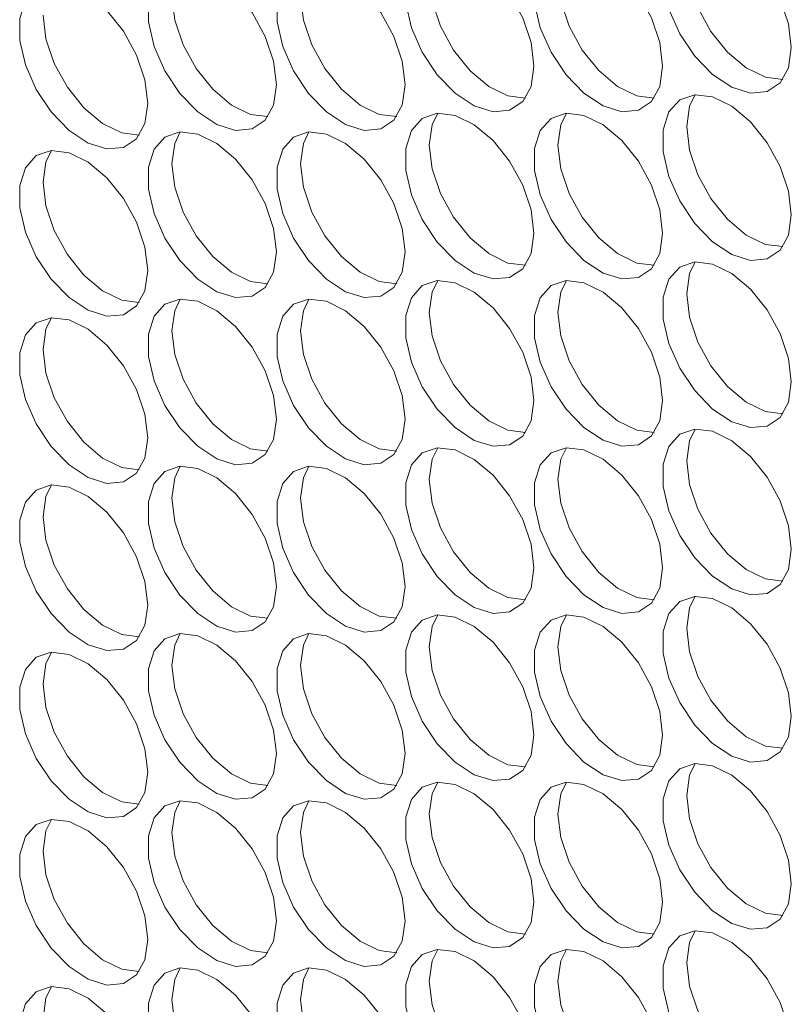
# Model space of a CAD drawing. Units: millimetres. Extents: x 88 to 3492, y 62 to 2418.
# Drawn here: x 2658 to 2692, y 1769 to 1812 of the extents above; entities that cross this region are included whole.
import ezdxf

# ---------------------------------------------------------------- set-up
doc = ezdxf.new("R2010")
doc.units = ezdxf.units.MM
doc.header["$LTSCALE"] = 12

msp = doc.modelspace()

# ---------------------------------------------------------------- linework, layer by layer
at = {"color": 7, "linetype": 'Continuous', "lineweight": 15, "flags": 128}
for points in [[(2692.234, 1810.995), (2692.108, 1812.03), (2691.742, 1813.118), (2691.169, 1814.163), (2690.438, 1815.071), (2689.616, 1815.763), (2688.776, 1816.175), (2687.991, 1816.273), (2687.332, 1816.046), (2686.857, 1815.516), (2686.608, 1814.729), (2686.608, 1813.755), (2686.857, 1812.682), (2687.332, 1811.603), (2687.991, 1810.615), (2688.776, 1809.807), (2689.616, 1809.249), (2690.438, 1808.991), (2691.169, 1809.056), (2691.742, 1809.439), (2692.108, 1810.105), (2692.234, 1810.995)], [(2680.92, 1810.177), (2680.794, 1811.212), (2680.428, 1812.301), (2679.855, 1813.346), (2679.125, 1814.254), (2678.303, 1814.945), (2677.462, 1815.358), (2676.677, 1815.455), (2676.018, 1815.229), (2675.543, 1814.698), (2675.295, 1813.911), (2675.295, 1812.938), (2675.543, 1811.864), (2676.018, 1810.785), (2676.677, 1809.798), (2677.462, 1808.989), (2678.303, 1808.431), (2679.125, 1808.173), (2679.855, 1808.238), (2680.428, 1808.621), (2680.794, 1809.287), (2680.92, 1810.177)], [(2686.577, 1810.178), (2686.451, 1811.213), (2686.085, 1812.301), (2685.512, 1813.346), (2684.782, 1814.254), (2683.96, 1814.946), (2683.119, 1815.358), (2682.334, 1815.456), (2681.675, 1815.229), (2681.2, 1814.699), (2680.951, 1813.912), (2680.951, 1812.938), (2681.2, 1811.865), (2681.675, 1810.786), (2682.334, 1809.798), (2683.119, 1808.99), (2683.96, 1808.432), (2684.782, 1808.174), (2685.512, 1808.239), (2686.085, 1808.622), (2686.451, 1809.288), (2686.577, 1810.178)], [(2691.864, 1809.594), (2691.095, 1809.692), (2690.254, 1810.105), (2689.432, 1810.796), (2688.702, 1811.704), (2688.129, 1812.749), (2687.763, 1813.837), (2687.637, 1814.873)], [(2669.606, 1809.36), (2669.48, 1810.395), (2669.115, 1811.483), (2668.541, 1812.528), (2667.811, 1813.436), (2666.989, 1814.127), (2666.148, 1814.54), (2665.363, 1814.637), (2664.704, 1814.411), (2664.229, 1813.881), (2663.981, 1813.094), (2663.981, 1812.12), (2664.229, 1811.046), (2664.704, 1809.968), (2665.363, 1808.98), (2666.148, 1808.171), (2666.989, 1807.613), (2667.811, 1807.356), (2668.541, 1807.421), (2669.115, 1807.803), (2669.48, 1808.469), (2669.606, 1809.36)], [(2675.263, 1809.36), (2675.137, 1810.395), (2674.771, 1811.484), (2674.198, 1812.528), (2673.468, 1813.437), (2672.646, 1814.128), (2671.805, 1814.541), (2671.02, 1814.638), (2670.361, 1814.411), (2669.886, 1813.881), (2669.638, 1813.094), (2669.638, 1812.121), (2669.886, 1811.047), (2670.361, 1809.968), (2671.02, 1808.981), (2671.805, 1808.172), (2672.646, 1807.614), (2673.468, 1807.356), (2674.198, 1807.421), (2674.771, 1807.804), (2675.137, 1808.47), (2675.263, 1809.36)], [(2680.55, 1808.776), (2679.781, 1808.875), (2678.941, 1809.287), (2678.119, 1809.978), (2677.389, 1810.887), (2676.815, 1811.932), (2676.449, 1813.02), (2676.324, 1814.055)], [(2686.207, 1808.777), (2685.438, 1808.875), (2684.598, 1809.288), (2683.776, 1809.979), (2683.045, 1810.887), (2682.472, 1811.932), (2682.106, 1813.02), (2681.98, 1814.056)], [(2663.949, 1808.543), (2663.824, 1809.578), (2663.458, 1810.666), (2662.884, 1811.711), (2662.154, 1812.619), (2661.332, 1813.31), (2660.491, 1813.723), (2659.707, 1813.82), (2659.047, 1813.594), (2658.572, 1813.064), (2658.324, 1812.277), (2658.324, 1811.303), (2658.572, 1810.229), (2659.047, 1809.151), (2659.707, 1808.163), (2660.491, 1807.354), (2661.332, 1806.796), (2662.154, 1806.538), (2662.884, 1806.604), (2663.458, 1806.986), (2663.824, 1807.652), (2663.949, 1808.543)], [(2669.236, 1807.958), (2668.468, 1808.057), (2667.627, 1808.47), (2666.805, 1809.161), (2666.075, 1810.069), (2665.501, 1811.114), (2665.136, 1812.202), (2665.01, 1813.238)], [(2674.893, 1807.959), (2674.125, 1808.058), (2673.284, 1808.47), (2672.462, 1809.161), (2671.732, 1810.07), (2671.158, 1811.114), (2670.792, 1812.203), (2670.667, 1813.238)], [(2663.579, 1807.141), (2662.811, 1807.24), (2661.97, 1807.653), (2661.148, 1808.344), (2660.418, 1809.252), (2659.845, 1810.297), (2659.479, 1811.385), (2659.353, 1812.42)], [(2692.234, 1803.646), (2692.108, 1804.681), (2691.742, 1805.77), (2691.169, 1806.814), (2690.438, 1807.723), (2689.616, 1808.414), (2688.776, 1808.826), (2687.991, 1808.924), (2687.332, 1808.697), (2686.857, 1808.167), (2686.608, 1807.38), (2686.608, 1806.407), (2686.857, 1805.333), (2687.332, 1804.254), (2687.991, 1803.267), (2688.776, 1802.458), (2689.616, 1801.9), (2690.438, 1801.642), (2691.169, 1801.707), (2691.742, 1802.09), (2692.108, 1802.756), (2692.234, 1803.646)], [(2687.637, 1807.524), (2687.763, 1808.414), (2688.007, 1808.925)], [(2680.92, 1802.828), (2680.794, 1803.864), (2680.428, 1804.952), (2679.855, 1805.997), (2679.125, 1806.905), (2678.303, 1807.596), (2677.462, 1808.009), (2676.677, 1808.106), (2676.018, 1807.88), (2675.543, 1807.349), (2675.295, 1806.563), (2675.295, 1805.589), (2675.543, 1804.515), (2676.018, 1803.437), (2676.677, 1802.449), (2677.462, 1801.64), (2678.303, 1801.082), (2679.125, 1800.824), (2679.855, 1800.89), (2680.428, 1801.272), (2680.794, 1801.938), (2680.92, 1802.828)], [(2676.324, 1806.706), (2676.449, 1807.596), (2676.693, 1808.108)], [(2686.577, 1802.829), (2686.451, 1803.864), (2686.085, 1804.952), (2685.512, 1805.997), (2684.782, 1806.906), (2683.96, 1807.597), (2683.119, 1808.009), (2682.334, 1808.107), (2681.675, 1807.88), (2681.2, 1807.35), (2680.951, 1806.563), (2680.951, 1805.589), (2681.2, 1804.516), (2681.675, 1803.437), (2682.334, 1802.45), (2683.119, 1801.641), (2683.96, 1801.083), (2684.782, 1800.825), (2685.512, 1800.89), (2686.085, 1801.273), (2686.451, 1801.939), (2686.577, 1802.829)], [(2681.98, 1806.707), (2682.106, 1807.597), (2682.35, 1808.108)], [(2691.864, 1802.245), (2691.095, 1802.343), (2690.254, 1802.756), (2689.432, 1803.447), (2688.702, 1804.356), (2688.129, 1805.4), (2687.763, 1806.489), (2687.637, 1807.524)], [(2669.606, 1802.011), (2669.48, 1803.046), (2669.115, 1804.134), (2668.541, 1805.179), (2667.811, 1806.087), (2666.989, 1806.779), (2666.148, 1807.191), (2665.363, 1807.289), (2664.704, 1807.062), (2664.229, 1806.532), (2663.981, 1805.745), (2663.981, 1804.771), (2664.229, 1803.698), (2664.704, 1802.619), (2665.363, 1801.631), (2666.148, 1800.823), (2666.989, 1800.265), (2667.811, 1800.007), (2668.541, 1800.072), (2669.115, 1800.455), (2669.48, 1801.121), (2669.606, 1802.011)], [(2665.01, 1805.889), (2665.136, 1806.779), (2665.38, 1807.29)], [(2675.263, 1802.011), (2675.137, 1803.047), (2674.771, 1804.135), (2674.198, 1805.18), (2673.468, 1806.088), (2672.646, 1806.779), (2671.805, 1807.192), (2671.02, 1807.289), (2670.361, 1807.063), (2669.886, 1806.532), (2669.638, 1805.745), (2669.638, 1804.772), (2669.886, 1803.698), (2670.361, 1802.619), (2671.02, 1801.632), (2671.805, 1800.823), (2672.646, 1800.265), (2673.468, 1800.007), (2674.198, 1800.072), (2674.771, 1800.455), (2675.137, 1801.121), (2675.263, 1802.011)], [(2670.667, 1805.889), (2670.792, 1806.779), (2671.037, 1807.29)], [(2680.55, 1801.427), (2679.781, 1801.526), (2678.941, 1801.938), (2678.119, 1802.63), (2677.389, 1803.538), (2676.815, 1804.583), (2676.449, 1805.671), (2676.324, 1806.706)], [(2686.207, 1801.428), (2685.438, 1801.526), (2684.598, 1801.939), (2683.776, 1802.63), (2683.045, 1803.538), (2682.472, 1804.583), (2682.106, 1805.672), (2681.98, 1806.707)], [(2663.949, 1801.194), (2663.824, 1802.229), (2663.458, 1803.317), (2662.884, 1804.362), (2662.154, 1805.27), (2661.332, 1805.961), (2660.491, 1806.374), (2659.707, 1806.471), (2659.047, 1806.245), (2658.572, 1805.715), (2658.324, 1804.928), (2658.324, 1803.954), (2658.572, 1802.88), (2659.047, 1801.802), (2659.707, 1800.814), (2660.491, 1800.006), (2661.332, 1799.447), (2662.154, 1799.19), (2662.884, 1799.255), (2663.458, 1799.637), (2663.824, 1800.303), (2663.949, 1801.194)], [(2659.353, 1805.072), (2659.479, 1805.962), (2659.723, 1806.473)], [(2669.236, 1800.61), (2668.468, 1800.708), (2667.627, 1801.121), (2666.805, 1801.812), (2666.075, 1802.72), (2665.501, 1803.765), (2665.136, 1804.853), (2665.01, 1805.889)], [(2674.893, 1800.61), (2674.125, 1800.709), (2673.284, 1801.121), (2672.462, 1801.813), (2671.732, 1802.721), (2671.158, 1803.766), (2670.792, 1804.854), (2670.667, 1805.889)], [(2663.579, 1799.792), (2662.811, 1799.891), (2661.97, 1800.304), (2661.148, 1800.995), (2660.418, 1801.903), (2659.845, 1802.948), (2659.479, 1804.036), (2659.353, 1805.072)], [(2692.234, 1796.297), (2692.108, 1797.332), (2691.742, 1798.421), (2691.169, 1799.465), (2690.438, 1800.374), (2689.616, 1801.065), (2688.776, 1801.478), (2687.991, 1801.575), (2687.332, 1801.348), (2686.857, 1800.818), (2686.608, 1800.031), (2686.608, 1799.058), (2686.857, 1797.984), (2687.332, 1796.905), (2687.991, 1795.918), (2688.776, 1795.109), (2689.616, 1794.551), (2690.438, 1794.293), (2691.169, 1794.358), (2691.742, 1794.741), (2692.108, 1795.407), (2692.234, 1796.297)], [(2687.637, 1800.175), (2687.763, 1801.065), (2688.007, 1801.576)], [(2680.92, 1795.479), (2680.794, 1796.515), (2680.428, 1797.603), (2679.855, 1798.648), (2679.125, 1799.556), (2678.303, 1800.247), (2677.462, 1800.66), (2676.677, 1800.757), (2676.018, 1800.531), (2675.543, 1800.001), (2675.295, 1799.214), (2675.295, 1798.24), (2675.543, 1797.166), (2676.018, 1796.088), (2676.677, 1795.1), (2677.462, 1794.291), (2678.303, 1793.733), (2679.125, 1793.475), (2679.855, 1793.541), (2680.428, 1793.923), (2680.794, 1794.589), (2680.92, 1795.479)], [(2676.324, 1799.357), (2676.449, 1800.248), (2676.693, 1800.759)], [(2686.577, 1795.48), (2686.451, 1796.515), (2686.085, 1797.604), (2685.512, 1798.648), (2684.782, 1799.557), (2683.96, 1800.248), (2683.119, 1800.66), (2682.334, 1800.758), (2681.675, 1800.531), (2681.2, 1800.001), (2680.951, 1799.214), (2680.951, 1798.241), (2681.2, 1797.167), (2681.675, 1796.088), (2682.334, 1795.101), (2683.119, 1794.292), (2683.96, 1793.734), (2684.782, 1793.476), (2685.512, 1793.541), (2686.085, 1793.924), (2686.451, 1794.59), (2686.577, 1795.48)], [(2681.98, 1799.358), (2682.106, 1800.248), (2682.35, 1800.759)], [(2691.864, 1794.896), (2691.095, 1794.995), (2690.254, 1795.407), (2689.432, 1796.098), (2688.702, 1797.007), (2688.129, 1798.051), (2687.763, 1799.14), (2687.637, 1800.175)], [(2669.606, 1794.662), (2669.48, 1795.697), (2669.115, 1796.785), (2668.541, 1797.83), (2667.811, 1798.739), (2666.989, 1799.43), (2666.148, 1799.842), (2665.363, 1799.94), (2664.704, 1799.713), (2664.229, 1799.183), (2663.981, 1798.396), (2663.981, 1797.422), (2664.229, 1796.349), (2664.704, 1795.27), (2665.363, 1794.283), (2666.148, 1793.474), (2666.989, 1792.916), (2667.811, 1792.658), (2668.541, 1792.723), (2669.115, 1793.106), (2669.48, 1793.772), (2669.606, 1794.662)], [(2665.01, 1798.54), (2665.136, 1799.43), (2665.38, 1799.941)], [(2675.263, 1794.662), (2675.137, 1795.698), (2674.771, 1796.786), (2674.198, 1797.831), (2673.468, 1798.739), (2672.646, 1799.43), (2671.805, 1799.843), (2671.02, 1799.94), (2670.361, 1799.714), (2669.886, 1799.183), (2669.638, 1798.397), (2669.638, 1797.423), (2669.886, 1796.349), (2670.361, 1795.271), (2671.02, 1794.283), (2671.805, 1793.474), (2672.646, 1792.916), (2673.468, 1792.658), (2674.198, 1792.724), (2674.771, 1793.106), (2675.137, 1793.772), (2675.263, 1794.662)], [(2670.667, 1798.54), (2670.792, 1799.431), (2671.037, 1799.942)], [(2680.55, 1794.078), (2679.781, 1794.177), (2678.941, 1794.59), (2678.119, 1795.281), (2677.389, 1796.189), (2676.815, 1797.234), (2676.449, 1798.322), (2676.324, 1799.357)], [(2686.207, 1794.079), (2685.438, 1794.178), (2684.598, 1794.59), (2683.776, 1795.281), (2683.045, 1796.19), (2682.472, 1797.234), (2682.106, 1798.323), (2681.98, 1799.358)], [(2663.949, 1793.845), (2663.824, 1794.88), (2663.458, 1795.968), (2662.884, 1797.013), (2662.154, 1797.921), (2661.332, 1798.613), (2660.491, 1799.025), (2659.707, 1799.123), (2659.047, 1798.896), (2658.572, 1798.366), (2658.324, 1797.579), (2658.324, 1796.605), (2658.572, 1795.532), (2659.047, 1794.453), (2659.707, 1793.465), (2660.491, 1792.657), (2661.332, 1792.099), (2662.154, 1791.841), (2662.884, 1791.906), (2663.458, 1792.289), (2663.824, 1792.955), (2663.949, 1793.845)], [(2659.353, 1797.723), (2659.479, 1798.613), (2659.723, 1799.124)], [(2669.236, 1793.261), (2668.468, 1793.359), (2667.627, 1793.772), (2666.805, 1794.463), (2666.075, 1795.371), (2665.501, 1796.416), (2665.136, 1797.505), (2665.01, 1798.54)], [(2674.893, 1793.261), (2674.125, 1793.36), (2673.284, 1793.773), (2672.462, 1794.464), (2671.732, 1795.372), (2671.158, 1796.417), (2670.792, 1797.505), (2670.667, 1798.54)], [(2663.579, 1792.444), (2662.811, 1792.542), (2661.97, 1792.955), (2661.148, 1793.646), (2660.418, 1794.554), (2659.845, 1795.599), (2659.479, 1796.687), (2659.353, 1797.723)], [(2692.234, 1788.948), (2692.108, 1789.983), (2691.742, 1791.072), (2691.169, 1792.117), (2690.438, 1793.025), (2689.616, 1793.716), (2688.776, 1794.129), (2687.991, 1794.226), (2687.332, 1794), (2686.857, 1793.469), (2686.608, 1792.682), (2686.608, 1791.709), (2686.857, 1790.635), (2687.332, 1789.556), (2687.991, 1788.569), (2688.776, 1787.76), (2689.616, 1787.202), (2690.438, 1786.944), (2691.169, 1787.009), (2691.742, 1787.392), (2692.108, 1788.058), (2692.234, 1788.948)], [(2687.637, 1792.826), (2687.763, 1793.716), (2688.007, 1794.227)], [(2680.92, 1788.131), (2680.794, 1789.166), (2680.428, 1790.254), (2679.855, 1791.299), (2679.125, 1792.207), (2678.303, 1792.898), (2677.462, 1793.311), (2676.677, 1793.408), (2676.018, 1793.182), (2675.543, 1792.652), (2675.295, 1791.865), (2675.295, 1790.891), (2675.543, 1789.817), (2676.018, 1788.739), (2676.677, 1787.751), (2677.462, 1786.942), (2678.303, 1786.384), (2679.125, 1786.127), (2679.855, 1786.192), (2680.428, 1786.574), (2680.794, 1787.24), (2680.92, 1788.131)], [(2676.324, 1792.009), (2676.449, 1792.899), (2676.693, 1793.41)], [(2686.577, 1788.131), (2686.451, 1789.166), (2686.085, 1790.255), (2685.512, 1791.3), (2684.782, 1792.208), (2683.96, 1792.899), (2683.119, 1793.312), (2682.334, 1793.409), (2681.675, 1793.182), (2681.2, 1792.652), (2680.951, 1791.865), (2680.951, 1790.892), (2681.2, 1789.818), (2681.675, 1788.739), (2682.334, 1787.752), (2683.119, 1786.943), (2683.96, 1786.385), (2684.782, 1786.127), (2685.512, 1786.192), (2686.085, 1786.575), (2686.451, 1787.241), (2686.577, 1788.131)], [(2681.98, 1792.009), (2682.106, 1792.899), (2682.35, 1793.41)], [(2691.864, 1787.547), (2691.095, 1787.646), (2690.254, 1788.058), (2689.432, 1788.749), (2688.702, 1789.658), (2688.129, 1790.703), (2687.763, 1791.791), (2687.637, 1792.826)], [(2669.606, 1787.313), (2669.48, 1788.348), (2669.115, 1789.437), (2668.541, 1790.481), (2667.811, 1791.39), (2666.989, 1792.081), (2666.148, 1792.493), (2665.363, 1792.591), (2664.704, 1792.364), (2664.229, 1791.834), (2663.981, 1791.047), (2663.981, 1790.074), (2664.229, 1789), (2664.704, 1787.921), (2665.363, 1786.934), (2666.148, 1786.125), (2666.989, 1785.567), (2667.811, 1785.309), (2668.541, 1785.374), (2669.115, 1785.757), (2669.48, 1786.423), (2669.606, 1787.313)], [(2665.01, 1791.191), (2665.136, 1792.081), (2665.38, 1792.592)], [(2675.263, 1787.314), (2675.137, 1788.349), (2674.771, 1789.437), (2674.198, 1790.482), (2673.468, 1791.39), (2672.646, 1792.081), (2671.805, 1792.494), (2671.02, 1792.591), (2670.361, 1792.365), (2669.886, 1791.835), (2669.638, 1791.048), (2669.638, 1790.074), (2669.886, 1789), (2670.361, 1787.922), (2671.02, 1786.934), (2671.805, 1786.125), (2672.646, 1785.567), (2673.468, 1785.309), (2674.198, 1785.375), (2674.771, 1785.757), (2675.137, 1786.423), (2675.263, 1787.314)], [(2670.667, 1791.191), (2670.792, 1792.082), (2671.037, 1792.593)], [(2680.55, 1786.729), (2679.781, 1786.828), (2678.941, 1787.241), (2678.119, 1787.932), (2677.389, 1788.84), (2676.815, 1789.885), (2676.449, 1790.973), (2676.324, 1792.009)], [(2686.207, 1786.73), (2685.438, 1786.829), (2684.598, 1787.241), (2683.776, 1787.932), (2683.045, 1788.841), (2682.472, 1789.885), (2682.106, 1790.974), (2681.98, 1792.009)], [(2663.949, 1786.496), (2663.824, 1787.531), (2663.458, 1788.62), (2662.884, 1789.664), (2662.154, 1790.573), (2661.332, 1791.264), (2660.491, 1791.676), (2659.707, 1791.774), (2659.047, 1791.547), (2658.572, 1791.017), (2658.324, 1790.23), (2658.324, 1789.257), (2658.572, 1788.183), (2659.047, 1787.104), (2659.707, 1786.117), (2660.491, 1785.308), (2661.332, 1784.75), (2662.154, 1784.492), (2662.884, 1784.557), (2663.458, 1784.94), (2663.824, 1785.606), (2663.949, 1786.496)], [(2659.353, 1790.374), (2659.479, 1791.264), (2659.723, 1791.775)], [(2669.236, 1785.912), (2668.468, 1786.011), (2667.627, 1786.423), (2666.805, 1787.114), (2666.075, 1788.023), (2665.501, 1789.067), (2665.136, 1790.156), (2665.01, 1791.191)], [(2674.893, 1785.912), (2674.125, 1786.011), (2673.284, 1786.424), (2672.462, 1787.115), (2671.732, 1788.023), (2671.158, 1789.068), (2670.792, 1790.156), (2670.667, 1791.191)], [(2663.579, 1785.095), (2662.811, 1785.193), (2661.97, 1785.606), (2661.148, 1786.297), (2660.418, 1787.206), (2659.845, 1788.25), (2659.479, 1789.339), (2659.353, 1790.374)], [(2692.234, 1781.599), (2692.108, 1782.635), (2691.742, 1783.723), (2691.169, 1784.768), (2690.438, 1785.676), (2689.616, 1786.367), (2688.776, 1786.78), (2687.991, 1786.877), (2687.332, 1786.651), (2686.857, 1786.12), (2686.608, 1785.334), (2686.608, 1784.36), (2686.857, 1783.286), (2687.332, 1782.208), (2687.991, 1781.22), (2688.776, 1780.411), (2689.616, 1779.853), (2690.438, 1779.595), (2691.169, 1779.661), (2691.742, 1780.043), (2692.108, 1780.709), (2692.234, 1781.599)], [(2687.637, 1785.477), (2687.763, 1786.367), (2688.007, 1786.879)], [(2680.92, 1780.782), (2680.794, 1781.817), (2680.428, 1782.905), (2679.855, 1783.95), (2679.125, 1784.858), (2678.303, 1785.55), (2677.462, 1785.962), (2676.677, 1786.06), (2676.018, 1785.833), (2675.543, 1785.303), (2675.295, 1784.516), (2675.295, 1783.542), (2675.543, 1782.469), (2676.018, 1781.39), (2676.677, 1780.402), (2677.462, 1779.594), (2678.303, 1779.036), (2679.125, 1778.778), (2679.855, 1778.843), (2680.428, 1779.226), (2680.794, 1779.892), (2680.92, 1780.782)], [(2676.324, 1784.66), (2676.449, 1785.55), (2676.693, 1786.061)], [(2686.577, 1780.782), (2686.451, 1781.818), (2686.085, 1782.906), (2685.512, 1783.951), (2684.782, 1784.859), (2683.96, 1785.55), (2683.119, 1785.963), (2682.334, 1786.06), (2681.675, 1785.834), (2681.2, 1785.303), (2680.951, 1784.516), (2680.951, 1783.543), (2681.2, 1782.469), (2681.675, 1781.39), (2682.334, 1780.403), (2683.119, 1779.594), (2683.96, 1779.036), (2684.782, 1778.778), (2685.512, 1778.843), (2686.085, 1779.226), (2686.451, 1779.892), (2686.577, 1780.782)], [(2681.98, 1784.66), (2682.106, 1785.55), (2682.35, 1786.061)], [(2691.864, 1780.198), (2691.095, 1780.297), (2690.254, 1780.709), (2689.432, 1781.401), (2688.702, 1782.309), (2688.129, 1783.354), (2687.763, 1784.442), (2687.637, 1785.477)], [(2669.606, 1779.964), (2669.48, 1780.999), (2669.115, 1782.088), (2668.541, 1783.133), (2667.811, 1784.041), (2666.989, 1784.732), (2666.148, 1785.145), (2665.363, 1785.242), (2664.704, 1785.015), (2664.229, 1784.485), (2663.981, 1783.698), (2663.981, 1782.725), (2664.229, 1781.651), (2664.704, 1780.572), (2665.363, 1779.585), (2666.148, 1778.776), (2666.989, 1778.218), (2667.811, 1777.96), (2668.541, 1778.025), (2669.115, 1778.408), (2669.48, 1779.074), (2669.606, 1779.964)], [(2665.01, 1783.842), (2665.136, 1784.732), (2665.38, 1785.243)], [(2675.263, 1779.965), (2675.137, 1781), (2674.771, 1782.088), (2674.198, 1783.133), (2673.468, 1784.041), (2672.646, 1784.732), (2671.805, 1785.145), (2671.02, 1785.242), (2670.361, 1785.016), (2669.886, 1784.486), (2669.638, 1783.699), (2669.638, 1782.725), (2669.886, 1781.651), (2670.361, 1780.573), (2671.02, 1779.585), (2671.805, 1778.777), (2672.646, 1778.218), (2673.468, 1777.961), (2674.198, 1778.026), (2674.771, 1778.408), (2675.137, 1779.074), (2675.263, 1779.965)], [(2670.667, 1783.843), (2670.792, 1784.733), (2671.037, 1785.244)], [(2680.55, 1779.381), (2679.781, 1779.479), (2678.941, 1779.892), (2678.119, 1780.583), (2677.389, 1781.491), (2676.815, 1782.536), (2676.449, 1783.624), (2676.324, 1784.66)], [(2686.207, 1779.381), (2685.438, 1779.48), (2684.598, 1779.892), (2683.776, 1780.584), (2683.045, 1781.492), (2682.472, 1782.537), (2682.106, 1783.625), (2681.98, 1784.66)], [(2663.949, 1779.147), (2663.824, 1780.182), (2663.458, 1781.271), (2662.884, 1782.315), (2662.154, 1783.224), (2661.332, 1783.915), (2660.491, 1784.327), (2659.707, 1784.425), (2659.047, 1784.198), (2658.572, 1783.668), (2658.324, 1782.881), (2658.324, 1781.908), (2658.572, 1780.834), (2659.047, 1779.755), (2659.707, 1778.768), (2660.491, 1777.959), (2661.332, 1777.401), (2662.154, 1777.143), (2662.884, 1777.208), (2663.458, 1777.591), (2663.824, 1778.257), (2663.949, 1779.147)], [(2659.353, 1783.025), (2659.479, 1783.915), (2659.723, 1784.426)], [(2669.236, 1778.563), (2668.468, 1778.662), (2667.627, 1779.074), (2666.805, 1779.765), (2666.075, 1780.674), (2665.501, 1781.718), (2665.136, 1782.807), (2665.01, 1783.842)], [(2674.893, 1778.563), (2674.125, 1778.662), (2673.284, 1779.075), (2672.462, 1779.766), (2671.732, 1780.674), (2671.158, 1781.719), (2670.792, 1782.807), (2670.667, 1783.843)], [(2663.579, 1777.746), (2662.811, 1777.845), (2661.97, 1778.257), (2661.148, 1778.948), (2660.418, 1779.857), (2659.845, 1780.901), (2659.479, 1781.99), (2659.353, 1783.025)], [(2692.234, 1774.25), (2692.108, 1775.286), (2691.742, 1776.374), (2691.169, 1777.419), (2690.438, 1778.327), (2689.616, 1779.018), (2688.776, 1779.431), (2687.991, 1779.528), (2687.332, 1779.302), (2686.857, 1778.772), (2686.608, 1777.985), (2686.608, 1777.011), (2686.857, 1775.937), (2687.332, 1774.859), (2687.991, 1773.871), (2688.776, 1773.062), (2689.616, 1772.504), (2690.438, 1772.246), (2691.169, 1772.312), (2691.742, 1772.694), (2692.108, 1773.36), (2692.234, 1774.25)], [(2687.637, 1778.128), (2687.763, 1779.019), (2688.007, 1779.53)], [(2680.92, 1773.433), (2680.794, 1774.468), (2680.428, 1775.556), (2679.855, 1776.601), (2679.125, 1777.51), (2678.303, 1778.201), (2677.462, 1778.613), (2676.677, 1778.711), (2676.018, 1778.484), (2675.543, 1777.954), (2675.295, 1777.167), (2675.295, 1776.193), (2675.543, 1775.12), (2676.018, 1774.041), (2676.677, 1773.054), (2677.462, 1772.245), (2678.303, 1771.687), (2679.125, 1771.429), (2679.855, 1771.494), (2680.428, 1771.877), (2680.794, 1772.543), (2680.92, 1773.433)], [(2676.324, 1777.311), (2676.449, 1778.201), (2676.693, 1778.712)], [(2686.577, 1773.433), (2686.451, 1774.469), (2686.085, 1775.557), (2685.512, 1776.602), (2684.782, 1777.51), (2683.96, 1778.201), (2683.119, 1778.614), (2682.334, 1778.711), (2681.675, 1778.485), (2681.2, 1777.954), (2680.951, 1777.168), (2680.951, 1776.194), (2681.2, 1775.12), (2681.675, 1774.042), (2682.334, 1773.054), (2683.119, 1772.245), (2683.96, 1771.687), (2684.782, 1771.429), (2685.512, 1771.495), (2686.085, 1771.877), (2686.451, 1772.543), (2686.577, 1773.433)], [(2681.98, 1777.311), (2682.106, 1778.202), (2682.35, 1778.713)], [(2691.864, 1772.849), (2691.095, 1772.948), (2690.254, 1773.361), (2689.432, 1774.052), (2688.702, 1774.96), (2688.129, 1776.005), (2687.763, 1777.093), (2687.637, 1778.128)], [(2669.606, 1772.615), (2669.48, 1773.651), (2669.115, 1774.739), (2668.541, 1775.784), (2667.811, 1776.692), (2666.989, 1777.383), (2666.148, 1777.796), (2665.363, 1777.893), (2664.704, 1777.667), (2664.229, 1777.136), (2663.981, 1776.349), (2663.981, 1775.376), (2664.229, 1774.302), (2664.704, 1773.223), (2665.363, 1772.236), (2666.148, 1771.427), (2666.989, 1770.869), (2667.811, 1770.611), (2668.541, 1770.676), (2669.115, 1771.059), (2669.48, 1771.725), (2669.606, 1772.615)], [(2665.01, 1776.493), (2665.136, 1777.383), (2665.38, 1777.894)], [(2675.263, 1772.616), (2675.137, 1773.651), (2674.771, 1774.739), (2674.198, 1775.784), (2673.468, 1776.692), (2672.646, 1777.384), (2671.805, 1777.796), (2671.02, 1777.894), (2670.361, 1777.667), (2669.886, 1777.137), (2669.638, 1776.35), (2669.638, 1775.376), (2669.886, 1774.303), (2670.361, 1773.224), (2671.02, 1772.236), (2671.805, 1771.428), (2672.646, 1770.87), (2673.468, 1770.612), (2674.198, 1770.677), (2674.771, 1771.06), (2675.137, 1771.726), (2675.263, 1772.616)], [(2670.667, 1776.494), (2670.792, 1777.384), (2671.037, 1777.895)], [(2680.55, 1772.032), (2679.781, 1772.13), (2678.941, 1772.543), (2678.119, 1773.234), (2677.389, 1774.142), (2676.815, 1775.187), (2676.449, 1776.276), (2676.324, 1777.311)], [(2686.207, 1772.032), (2685.438, 1772.131), (2684.598, 1772.544), (2683.776, 1773.235), (2683.045, 1774.143), (2682.472, 1775.188), (2682.106, 1776.276), (2681.98, 1777.311)], [(2663.949, 1771.798), (2663.824, 1772.833), (2663.458, 1773.922), (2662.884, 1774.967), (2662.154, 1775.875), (2661.332, 1776.566), (2660.491, 1776.979), (2659.707, 1777.076), (2659.047, 1776.85), (2658.572, 1776.319), (2658.324, 1775.532), (2658.324, 1774.559), (2658.572, 1773.485), (2659.047, 1772.406), (2659.707, 1771.419), (2660.491, 1770.61), (2661.332, 1770.052), (2662.154, 1769.794), (2662.884, 1769.859), (2663.458, 1770.242), (2663.824, 1770.908), (2663.949, 1771.798)], [(2659.353, 1775.676), (2659.479, 1776.566), (2659.723, 1777.077)], [(2669.236, 1771.214), (2668.468, 1771.313), (2667.627, 1771.725), (2666.805, 1772.417), (2666.075, 1773.325), (2665.501, 1774.37), (2665.136, 1775.458), (2665.01, 1776.493)], [(2674.893, 1771.215), (2674.125, 1771.313), (2673.284, 1771.726), (2672.462, 1772.417), (2671.732, 1773.325), (2671.158, 1774.37), (2670.792, 1775.458), (2670.667, 1776.494)], [(2663.579, 1770.397), (2662.811, 1770.496), (2661.97, 1770.908), (2661.148, 1771.599), (2660.418, 1772.508), (2659.845, 1773.553), (2659.479, 1774.641), (2659.353, 1775.676)], [(2692.234, 1766.902), (2692.108, 1767.937), (2691.742, 1769.025), (2691.169, 1770.07), (2690.438, 1770.978), (2689.616, 1771.669), (2688.776, 1772.082), (2687.991, 1772.179), (2687.332, 1771.953), (2686.857, 1771.423), (2686.608, 1770.636), (2686.608, 1769.662), (2686.857, 1768.588), (2687.332, 1767.51), (2687.991, 1766.522), (2688.776, 1765.713), (2689.616, 1765.155), (2690.438, 1764.898), (2691.169, 1764.963), (2691.742, 1765.345), (2692.108, 1766.011), (2692.234, 1766.902)], [(2687.637, 1770.78), (2687.763, 1771.67), (2688.007, 1772.181)], [(2680.92, 1766.084), (2680.794, 1767.119), (2680.428, 1768.208), (2679.855, 1769.252), (2679.125, 1770.161), (2678.303, 1770.852), (2677.462, 1771.264), (2676.677, 1771.362), (2676.018, 1771.135), (2675.543, 1770.605), (2675.295, 1769.818), (2675.295, 1768.845), (2675.543, 1767.771), (2676.018, 1766.692), (2676.677, 1765.705), (2677.462, 1764.896), (2678.303, 1764.338), (2679.125, 1764.08), (2679.855, 1764.145), (2680.428, 1764.528), (2680.794, 1765.194), (2680.92, 1766.084)], [(2676.324, 1769.962), (2676.449, 1770.852), (2676.693, 1771.363)], [(2686.577, 1766.085), (2686.451, 1767.12), (2686.085, 1768.208), (2685.512, 1769.253), (2684.782, 1770.161), (2683.96, 1770.852), (2683.119, 1771.265), (2682.334, 1771.362), (2681.675, 1771.136), (2681.2, 1770.606), (2680.951, 1769.819), (2680.951, 1768.845), (2681.2, 1767.771), (2681.675, 1766.693), (2682.334, 1765.705), (2683.119, 1764.896), (2683.96, 1764.338), (2684.782, 1764.08), (2685.512, 1764.146), (2686.085, 1764.528), (2686.451, 1765.194), (2686.577, 1766.085)], [(2681.98, 1769.962), (2682.106, 1770.853), (2682.35, 1771.364)], [(2691.864, 1765.5), (2691.095, 1765.599), (2690.254, 1766.012), (2689.432, 1766.703), (2688.702, 1767.611), (2688.129, 1768.656), (2687.763, 1769.744), (2687.637, 1770.78)], [(2669.606, 1765.266), (2669.48, 1766.302), (2669.115, 1767.39), (2668.541, 1768.435), (2667.811, 1769.343), (2666.989, 1770.034), (2666.148, 1770.447), (2665.363, 1770.544), (2664.704, 1770.318), (2664.229, 1769.787), (2663.981, 1769.001), (2663.981, 1768.027), (2664.229, 1766.953), (2664.704, 1765.875), (2665.363, 1764.887), (2666.148, 1764.078), (2666.989, 1763.52), (2667.811, 1763.262), (2668.541, 1763.328), (2669.115, 1763.71), (2669.48, 1764.376), (2669.606, 1765.266)], [(2665.01, 1769.144), (2665.136, 1770.035), (2665.38, 1770.546)], [(2675.263, 1765.267), (2675.137, 1766.302), (2674.771, 1767.391), (2674.198, 1768.435), (2673.468, 1769.344), (2672.646, 1770.035), (2671.805, 1770.447), (2671.02, 1770.545), (2670.361, 1770.318), (2669.886, 1769.788), (2669.638, 1769.001), (2669.638, 1768.028), (2669.886, 1766.954), (2670.361, 1765.875), (2671.02, 1764.888), (2671.805, 1764.079), (2672.646, 1763.521), (2673.468, 1763.263), (2674.198, 1763.328), (2674.771, 1763.711), (2675.137, 1764.377), (2675.263, 1765.267)], [(2670.667, 1769.145), (2670.792, 1770.035), (2671.037, 1770.546)], [(2680.55, 1764.683), (2679.781, 1764.782), (2678.941, 1765.194), (2678.119, 1765.885), (2677.389, 1766.794), (2676.815, 1767.838), (2676.449, 1768.927), (2676.324, 1769.962)], [(2686.207, 1764.683), (2685.438, 1764.782), (2684.598, 1765.195), (2683.776, 1765.886), (2683.045, 1766.794), (2682.472, 1767.839), (2682.106, 1768.927), (2681.98, 1769.962)], [(2663.949, 1764.449), (2663.824, 1765.485), (2663.458, 1766.573), (2662.884, 1767.618), (2662.154, 1768.526), (2661.332, 1769.217), (2660.491, 1769.63), (2659.707, 1769.727), (2659.047, 1769.501), (2658.572, 1768.97), (2658.324, 1768.184), (2658.324, 1767.21), (2658.572, 1766.136), (2659.047, 1765.058), (2659.707, 1764.07), (2660.491, 1763.261), (2661.332, 1762.703), (2662.154, 1762.445), (2662.884, 1762.511), (2663.458, 1762.893), (2663.824, 1763.559), (2663.949, 1764.449)], [(2659.353, 1768.327), (2659.479, 1769.217), (2659.723, 1769.729)], [(2669.236, 1763.865), (2668.468, 1763.964), (2667.627, 1764.377), (2666.805, 1765.068), (2666.075, 1765.976), (2665.501, 1767.021), (2665.136, 1768.109), (2665.01, 1769.144)], [(2674.893, 1763.866), (2674.125, 1763.964), (2673.284, 1764.377), (2672.462, 1765.068), (2671.732, 1765.977), (2671.158, 1767.021), (2670.792, 1768.11), (2670.667, 1769.145)]]:
    msp.add_lwpolyline(points, dxfattribs=at)

doc.saveas('drawing.dxf')
